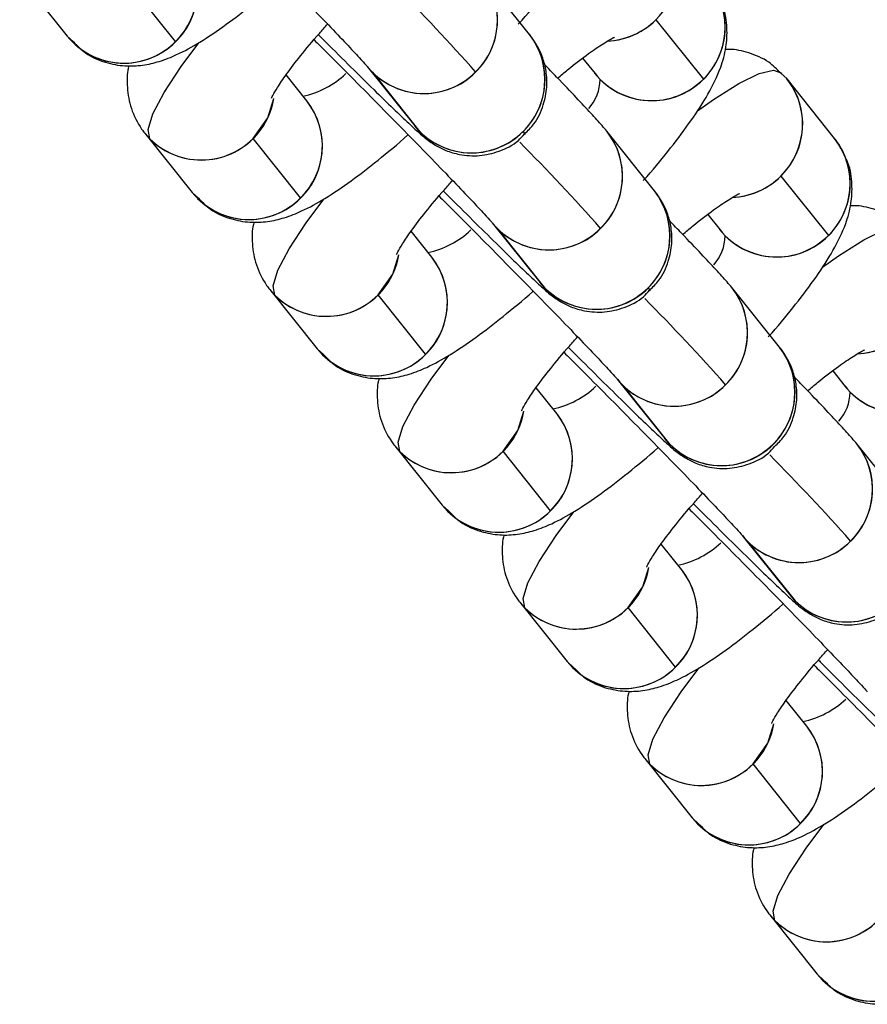
# Model space of a CAD drawing. Units: millimetres. Extents: x -1547 to 22834, y 9084 to 23956.
# Drawn here: x 3660 to 3694, y 14393 to 14434 of the extents above; entities that cross this region are included whole.
import ezdxf

# ---------------------------------------------------------------- set-up
doc = ezdxf.new("R2010")
doc.units = ezdxf.units.MM
doc.header["$LTSCALE"] = 100
doc.linetypes.add('SLD-Continua', pattern=[0])

msp = doc.modelspace()

# ---------------------------------------------------------------- linework, layer by layer
at = {"color": 7, "linetype": 'SLD-Continua', "lineweight": 25}
for p, q in [((3659.543, 14435.521), (3661.487, 14433.091)), ((3680.393, 14433.166), (3678.449, 14435.597)), ((3665.919, 14432.868), (3663.975, 14435.298)), ((3685.569, 14433.765), (3687.513, 14431.335)), ((3661.487, 14433.091), (3661.746, 14432.855)), ((3661.499, 14433.075), (3661.699, 14432.854)), ((3673.763, 14431.849), (3675.707, 14429.419)), ((3673.763, 14431.849), (3673.975, 14431.612)), ((3682.574, 14432.191), (3683.08, 14431.558)), ((3671.287, 14430.443), (3670.439, 14431.503)), ((3673.975, 14431.612), (3675.919, 14429.182)), ((3683.062, 14431.582), (3683.293, 14431.321)), ((3690.937, 14431.34), (3690.678, 14431.576)), ((3692.881, 14428.91), (3690.937, 14431.34)), ((3675.919, 14429.182), (3675.707, 14429.419)), ((3664.657, 14429.126), (3666.601, 14426.695)), ((3680.139, 14429.196), (3680.22, 14429.069)), ((3685.507, 14426.771), (3683.564, 14429.201)), ((3671.033, 14426.472), (3669.09, 14428.902)), ((3690.684, 14427.37), (3692.627, 14424.939)), ((3666.601, 14426.695), (3666.86, 14426.459)), ((3666.613, 14426.68), (3666.813, 14426.458)), ((3687.689, 14425.796), (3688.195, 14425.163)), ((3678.878, 14425.454), (3680.821, 14423.024)), ((3678.878, 14425.454), (3679.09, 14425.217)), ((3676.401, 14424.047), (3675.553, 14425.108)), ((3679.09, 14425.217), (3681.033, 14422.786)), ((3688.176, 14425.186), (3688.407, 14424.925)), ((3681.033, 14422.786), (3680.821, 14423.024)), ((3669.772, 14422.73), (3671.715, 14420.3)), ((3685.253, 14422.8), (3685.334, 14422.674)), ((3690.621, 14420.375), (3688.678, 14422.806)), ((3676.147, 14420.077), (3674.204, 14422.507)), ((3671.715, 14420.3), (3671.975, 14420.064)), ((3671.728, 14420.284), (3671.927, 14420.062)), ((3692.803, 14419.4), (3693.309, 14418.767)), ((3683.992, 14419.058), (3685.935, 14416.628)), ((3683.992, 14419.058), (3684.204, 14418.821)), ((3681.515, 14417.651), (3680.667, 14418.712)), ((3684.204, 14418.821), (3686.147, 14416.391)), ((3693.29, 14418.791), (3693.521, 14418.53)), ((3686.147, 14416.391), (3685.935, 14416.628)), ((3674.886, 14416.334), (3676.83, 14413.904)), ((3681.262, 14413.681), (3679.318, 14416.111)), ((3695.736, 14413.98), (3693.792, 14416.41)), ((3676.83, 14413.904), (3677.089, 14413.668)), ((3676.842, 14413.889), (3677.042, 14413.667)), ((3689.106, 14412.663), (3691.05, 14410.232)), ((3689.106, 14412.663), (3689.318, 14412.425)), ((3686.63, 14411.256), (3685.781, 14412.317)), ((3689.318, 14412.425), (3691.262, 14409.995)), ((3691.262, 14409.995), (3691.05, 14410.232)), ((3680, 14409.939), (3681.944, 14407.509)), ((3686.376, 14407.285), (3684.433, 14409.716)), ((3681.944, 14407.509), (3682.203, 14407.273)), ((3681.956, 14407.493), (3682.156, 14407.271)), ((3691.744, 14404.86), (3690.896, 14405.921)), ((3685.115, 14403.543), (3687.058, 14401.113)), ((3691.49, 14400.89), (3689.547, 14403.32)), ((3687.058, 14401.113), (3687.317, 14400.877)), ((3687.071, 14401.097), (3687.27, 14400.876)), ((3690.229, 14397.148), (3692.172, 14394.717)), ((3692.172, 14394.717), (3692.432, 14394.481)), ((3692.185, 14394.702), (3692.384, 14394.48))]:
    msp.add_line(p, q, dxfattribs=at)
at = {"color": 7, "linetype": 'SLD-Continua', "lineweight": 25, "flags": 128}
for points in [[(3664.869, 14428.888), (3664.796, 14429.279), (3664.991, 14429.919), (3665.448, 14430.788), (3666.151, 14431.856), (3666.868, 14432.821)], [(3687.272, 14430.039), (3687.928, 14430.505), (3688.963, 14431.159), (3689.791, 14431.563), (3690.386, 14431.704), (3690.725, 14431.577)], [(3669.09, 14428.902), (3669.693, 14429.751), (3669.943, 14430.54)], [(3669.984, 14422.493), (3669.91, 14422.883), (3670.105, 14423.524), (3670.562, 14424.393), (3671.265, 14425.461), (3671.982, 14426.425)], [(3692.386, 14423.643), (3693.042, 14424.11), (3694.077, 14424.763), (3694.906, 14425.167), (3695.5, 14425.309), (3695.84, 14425.182)], [(3674.204, 14422.507), (3674.807, 14423.355), (3675.057, 14424.145)], [(3675.098, 14416.097), (3675.024, 14416.487), (3675.219, 14417.128), (3675.676, 14417.997), (3676.379, 14419.065), (3677.097, 14420.03)], [(3679.318, 14416.111), (3679.921, 14416.96), (3680.171, 14417.749)], [(3680.212, 14409.702), (3680.139, 14410.092), (3680.334, 14410.733), (3680.79, 14411.602), (3681.494, 14412.67), (3682.211, 14413.634)], [(3684.433, 14409.716), (3685.035, 14410.564), (3685.286, 14411.353)], [(3685.327, 14403.306), (3685.253, 14403.696), (3685.448, 14404.337), (3685.905, 14405.206), (3686.608, 14406.274), (3687.325, 14407.238)], [(3689.547, 14403.32), (3690.15, 14404.169), (3690.4, 14404.958)], [(3690.441, 14396.91), (3690.367, 14397.301), (3690.562, 14397.941), (3691.019, 14398.81), (3691.722, 14399.878), (3692.44, 14400.843)]]:
    msp.add_lwpolyline(points, dxfattribs=at)
at = {"color": 7, "linetype": 'SLD-Continua', "lineweight": 25}
for centre, radius, start, end in [((3683.455, 14435.891), 3.002, 277.4714, 38.4603), ((3663.808, 14434.989), 3.002, 225.344, 38.0327), ((3663.841, 14434.994), 2.973, 314.34, 38.3447), ((3676.085, 14433.747), 3.002, 225.344, 38.0327), ((3676.118, 14433.752), 2.973, 314.3399, 38.3788), ((3609.6, 14370.562), 91.838, 41.67564, 44.69121), ((3685.402, 14433.456), 3.002, 225.344, 38.0327), ((3685.435, 14433.461), 2.973, 314.34, 38.3447), ((3683.437, 14435.913), 3.027, 272.8705, 314.7901), ((3663.803, 14434.97), 2.982, 219.0429, 315.1907), ((3678.028, 14431.318), 3.002, 225.3585, 38.0182), ((3678.065, 14431.322), 2.97, 314.2844, 37.767), ((3676.08, 14433.728), 2.982, 219.0769, 315.1905), ((3670.419, 14434.124), 3.557, 281.5274, 313.8667), ((3685.397, 14433.437), 2.982, 219.0429, 315.1907), ((3681.423, 14431.374), 1.871, 318.4264, 358.3575), ((3688.569, 14429.495), 3.002, 277.4714, 38.4603), ((3688.61, 14429.495), 2.969, 314.2814, 38.4034), ((3666.977, 14431.032), 3.006, 225.4866, 350.5409), ((3668.923, 14428.593), 3.002, 225.344, 38.0327), ((3668.955, 14428.598), 2.973, 314.34, 38.3447), ((3678.023, 14431.302), 2.985, 218.309, 315.1277), ((3666.974, 14431.009), 2.985, 219.1097, 315.1239), ((3681.199, 14427.352), 3.002, 225.344, 38.0327), ((3681.232, 14427.357), 2.973, 314.3399, 38.3788), ((3614.714, 14364.166), 91.838, 41.67564, 44.69121), ((3690.517, 14427.06), 3.002, 225.344, 38.0327), ((3690.549, 14427.065), 2.973, 314.34, 38.3447), ((3688.551, 14429.518), 3.027, 272.8705, 314.7901), ((3668.917, 14428.574), 2.982, 219.0429, 315.1907), ((3683.142, 14424.922), 3.002, 225.3585, 38.0182), ((3683.18, 14424.926), 2.97, 314.2844, 37.767), ((3681.194, 14427.333), 2.982, 219.0769, 315.1905), ((3675.534, 14427.728), 3.557, 281.5274, 313.8667), ((3690.511, 14427.041), 2.982, 219.0429, 315.1907), ((3693.683, 14423.099), 3.002, 277.4714, 38.4603), ((3686.537, 14424.979), 1.871, 318.4264, 358.3575), ((3672.091, 14424.636), 3.006, 225.4866, 350.5409), ((3674.037, 14422.198), 3.002, 225.344, 38.0327), ((3674.07, 14422.203), 2.973, 314.34, 38.3447), ((3683.138, 14424.906), 2.985, 218.309, 315.1277), ((3672.088, 14424.613), 2.985, 219.1097, 315.1239), ((3686.314, 14420.956), 3.002, 225.344, 38.0327), ((3686.346, 14420.961), 2.973, 314.3399, 38.3788), ((3619.828, 14357.771), 91.838, 41.67564, 44.69121), ((3695.631, 14420.665), 3.002, 225.344, 38.0327), ((3693.665, 14423.122), 3.027, 272.8705, 314.7901), ((3674.032, 14422.178), 2.982, 219.0429, 315.1907), ((3688.257, 14418.526), 3.002, 225.3585, 38.0182), ((3688.294, 14418.531), 2.97, 314.2844, 37.767), ((3686.308, 14420.937), 2.982, 219.0769, 315.1905), ((3680.648, 14421.332), 3.557, 281.5274, 313.8667), ((3691.651, 14418.583), 1.871, 318.4264, 358.3575), ((3695.625, 14420.646), 2.982, 219.0429, 315.1907), ((3677.206, 14418.241), 3.006, 225.4866, 350.5409), ((3679.151, 14415.802), 3.002, 225.344, 38.0327), ((3679.184, 14415.807), 2.973, 314.34, 38.3447), ((3688.252, 14418.511), 2.985, 218.309, 315.1277), ((3677.203, 14418.218), 2.985, 219.1097, 315.1239), ((3691.428, 14414.561), 3.002, 225.344, 38.0327), ((3691.461, 14414.566), 2.973, 314.3399, 38.3788), ((3624.942, 14351.375), 91.838, 41.67564, 44.69121), ((3679.146, 14415.783), 2.982, 219.0429, 315.1907), ((3693.371, 14412.131), 3.002, 225.3585, 38.0182), ((3691.423, 14414.541), 2.982, 219.0769, 315.1905), ((3685.762, 14414.937), 3.557, 281.5274, 313.8667), ((3682.32, 14411.845), 3.006, 225.4866, 350.5409), ((3684.266, 14409.406), 3.002, 225.344, 38.0327), ((3684.298, 14409.412), 2.973, 314.34, 38.3447), ((3693.366, 14412.115), 2.985, 218.309, 315.1277), ((3682.317, 14411.822), 2.985, 219.1097, 315.1239), ((3684.26, 14409.387), 2.982, 219.0429, 315.1907), ((3690.876, 14408.541), 3.557, 281.5274, 313.8667), ((3687.434, 14405.45), 3.006, 225.4866, 350.5409), ((3689.38, 14403.011), 3.002, 225.344, 38.0327), ((3689.413, 14403.016), 2.973, 314.34, 38.3447), ((3687.431, 14405.427), 2.985, 219.1097, 315.1239), ((3689.374, 14402.992), 2.982, 219.0429, 315.1907), ((3692.548, 14399.054), 3.006, 225.4866, 350.5409), ((3694.494, 14396.615), 3.002, 225.344, 38.0327), ((3692.546, 14399.031), 2.985, 219.1097, 315.1239), ((3694.489, 14396.596), 2.982, 219.0429, 315.1907)]:
    msp.add_arc(centre, radius, start, end, dxfattribs=at)
for points, knots in [([(3679.938, 14433.577), (3679.99, 14433.635), (3680.407, 14434.098), (3681.085, 14434.936), (3681.938, 14436.065), (3682.62, 14437.129), (3683.076, 14438.052), (3683.341, 14438.966), (3683.387, 14439.825), (3683.299, 14440.533), (3683.096, 14440.907), (3683.039, 14441.011)], [0, 0, 0, 0, 0.022079, 0.177398, 0.336413, 0.504036, 0.674438, 0.784354, 0.874199, 0.965089, 1, 1, 1, 1]), ([(3666.47, 14439.341), (3666.645, 14439.166), (3667.165, 14438.65), (3668.099, 14437.712), (3669.213, 14436.587), (3670.298, 14435.482), (3671.306, 14434.448), (3672.195, 14433.528), (3672.928, 14432.758), (3673.43, 14432.222), (3673.717, 14431.904), (3673.749, 14431.866), (3673.761, 14431.851)], [0, 0, 0, 0, 0.05802, 0.1715612, 0.2852368, 0.3989276, 0.512506, 0.6258245, 0.7385888, 0.850054, 0.9400519, 1, 1, 1, 1]), ([(3661.746, 14432.855), (3661.902, 14432.697), (3662.276, 14432.318), (3663.033, 14431.997), (3663.847, 14431.849), (3664.604, 14431.89), (3665.311, 14432.059), (3666.067, 14432.363), (3666.931, 14432.84), (3667.955, 14433.529), (3669.096, 14434.413), (3669.892, 14435.066), (3670.317, 14435.453), (3670.321, 14435.457)], [0, 0, 0, 0, 0.0568751, 0.1362213, 0.2090982, 0.2811732, 0.358384, 0.4511145, 0.5822193, 0.7247686, 0.8584556, 0.9984964, 1, 1, 1, 1]), ([(3685.052, 14427.182), (3685.104, 14427.239), (3685.522, 14427.702), (3686.2, 14428.54), (3687.052, 14429.67), (3687.734, 14430.734), (3688.19, 14431.656), (3688.456, 14432.57), (3688.501, 14433.429), (3688.413, 14434.138), (3688.21, 14434.512), (3688.154, 14434.615)], [0, 0, 0, 0, 0.0220791, 0.1773981, 0.3364127, 0.5040363, 0.6744377, 0.7843542, 0.8741986, 0.9650885, 1, 1, 1, 1]), ([(3669.844, 14430.564), (3669.843, 14430.562), (3669.832, 14430.527), (3669.891, 14430.673), (3670.079, 14430.985), (3670.455, 14431.543), (3671.033, 14432.295), (3671.613, 14433.002), (3672.026, 14433.456), (3672.14, 14433.582)], [0, 0, 0, 0, 0.008133, 0.139659, 0.296924, 0.482298, 0.690591, 0.914049, 1, 1, 1, 1]), ([(3671.759, 14433.155), (3671.813, 14433.102), (3672.237, 14432.676), (3672.982, 14431.937), (3673.94, 14430.992), (3674.759, 14430.194), (3675.421, 14429.562), (3675.832, 14429.182), (3676.08, 14428.967), (3676.285, 14428.804), (3676.564, 14428.614), (3676.992, 14428.396), (3677.605, 14428.214), (3678.358, 14428.17), (3679.188, 14428.366), (3679.836, 14428.682), (3680.117, 14429.004), (3680.199, 14429.097)], [0, 0, 0, 0, 0.016294, 0.129145, 0.242181, 0.355622, 0.470003, 0.587194, 0.652351, 0.68755, 0.715525, 0.752463, 0.79404, 0.852323, 0.909996, 0.973845, 1, 1, 1, 1]), ([(3680.199, 14429.097), (3680.334, 14429.226), (3680.68, 14429.557), (3680.982, 14430.235), (3681.129, 14430.976), (3681.099, 14431.63), (3680.965, 14432.172), (3680.781, 14432.589), (3680.615, 14432.865), (3680.488, 14433.045), (3680.427, 14433.123), (3680.393, 14433.166)], [0, 0, 0, 0, 0.112205, 0.28761, 0.436945, 0.567569, 0.681154, 0.777132, 0.852171, 0.916151, 1, 1, 1, 1]), ([(3681.553, 14431.374), (3681.689, 14431.49), (3682.152, 14431.885), (3682.799, 14432.372), (3683.409, 14432.794), (3683.797, 14433.017), (3683.852, 14433.04), (3683.876, 14433.051)], [0, 0, 0, 0, 0.1159037, 0.3924834, 0.6270338, 0.8322365, 1, 1, 1, 1]), ([(3671.584, 14432.945), (3671.76, 14432.771), (3672.279, 14432.254), (3673.213, 14431.316), (3674.327, 14430.191), (3675.413, 14429.086), (3676.421, 14428.052), (3677.309, 14427.132), (3678.043, 14426.363), (3678.545, 14425.827), (3678.831, 14425.509), (3678.863, 14425.471), (3678.876, 14425.456)], [0, 0, 0, 0, 0.05802, 0.171561, 0.285237, 0.398928, 0.512506, 0.625825, 0.738589, 0.850054, 0.940052, 1, 1, 1, 1]), ([(3690.678, 14431.576), (3690.522, 14431.735), (3690.147, 14432.115), (3689.395, 14432.425), (3688.767, 14432.565), (3688.466, 14432.548), (3688.409, 14432.545)], [0, 0, 0, 0, 0.251382, 0.602085, 0.924194, 1, 1, 1, 1]), ([(3664.015, 14431.886), (3664.005, 14431.852), (3663.935, 14431.595), (3663.92, 14430.99), (3664.071, 14430.119), (3664.38, 14429.487), (3664.615, 14429.181), (3664.657, 14429.126)], [0, 0, 0, 0, 0.044932, 0.336601, 0.631665, 0.93344, 1, 1, 1, 1]), ([(3683.564, 14429.201), (3683.5, 14429.278), (3683.311, 14429.506), (3682.953, 14429.897), (3682.322, 14430.57), (3681.673, 14431.25), (3681.177, 14431.762), (3681.005, 14431.941)], [0, 0, 0, 0, 0.13064, 0.384921, 0.619921, 0.867691, 1, 1, 1, 1]), ([(3666.86, 14426.459), (3667.016, 14426.301), (3667.39, 14425.922), (3668.147, 14425.602), (3668.961, 14425.454), (3669.718, 14425.494), (3670.425, 14425.664), (3671.181, 14425.967), (3672.046, 14426.445), (3673.069, 14427.133), (3674.21, 14428.018), (3675.007, 14428.67), (3675.431, 14429.057), (3675.435, 14429.061)], [0, 0, 0, 0, 0.056875, 0.136221, 0.209098, 0.281173, 0.358384, 0.451115, 0.582219, 0.724769, 0.858456, 0.998496, 1, 1, 1, 1]), ([(3693.136, 14428.482), (3693.097, 14428.571), (3693.031, 14428.723), (3692.925, 14428.855), (3692.881, 14428.91)], [0, 0, 0, 0, 0.585109, 1, 1, 1, 1]), ([(3690.167, 14420.786), (3690.219, 14420.844), (3690.636, 14421.307), (3691.314, 14422.145), (3692.167, 14423.274), (3692.848, 14424.338), (3693.304, 14425.26), (3693.57, 14426.174), (3693.615, 14427.034), (3693.527, 14427.742), (3693.324, 14428.116), (3693.268, 14428.22)], [0, 0, 0, 0, 0.022079, 0.177398, 0.336413, 0.504036, 0.674438, 0.784354, 0.874199, 0.965089, 1, 1, 1, 1]), ([(3674.958, 14424.169), (3674.958, 14424.166), (3674.946, 14424.131), (3675.006, 14424.277), (3675.193, 14424.589), (3675.57, 14425.147), (3676.147, 14425.899), (3676.728, 14426.606), (3677.14, 14427.061), (3677.255, 14427.187)], [0, 0, 0, 0, 0.008133, 0.139659, 0.296924, 0.482298, 0.690591, 0.914049, 1, 1, 1, 1]), ([(3676.874, 14426.76), (3676.927, 14426.706), (3677.351, 14426.281), (3678.097, 14425.541), (3679.055, 14424.596), (3679.874, 14423.799), (3680.535, 14423.166), (3680.946, 14422.787), (3681.194, 14422.571), (3681.4, 14422.409), (3681.678, 14422.219), (3682.106, 14422), (3682.719, 14421.819), (3683.473, 14421.775), (3684.302, 14421.971), (3684.95, 14422.287), (3685.232, 14422.608), (3685.313, 14422.702)], [0, 0, 0, 0, 0.0162941, 0.1291447, 0.2421807, 0.3556218, 0.470003, 0.587194, 0.6523515, 0.6875497, 0.7155252, 0.7524634, 0.7940396, 0.8523231, 0.9099958, 0.9738447, 1, 1, 1, 1]), ([(3685.313, 14422.702), (3685.448, 14422.831), (3685.794, 14423.161), (3686.096, 14423.839), (3686.243, 14424.58), (3686.214, 14425.235), (3686.079, 14425.777), (3685.896, 14426.193), (3685.729, 14426.47), (3685.603, 14426.65), (3685.542, 14426.727), (3685.507, 14426.771)], [0, 0, 0, 0, 0.112205, 0.28761, 0.436945, 0.567569, 0.681154, 0.777132, 0.852171, 0.916151, 1, 1, 1, 1]), ([(3686.667, 14424.978), (3686.803, 14425.095), (3687.266, 14425.489), (3687.913, 14425.977), (3688.523, 14426.399), (3688.911, 14426.621), (3688.966, 14426.645), (3688.991, 14426.655)], [0, 0, 0, 0, 0.1159037, 0.3924834, 0.6270338, 0.8322365, 1, 1, 1, 1]), ([(3676.698, 14426.55), (3676.874, 14426.375), (3677.393, 14425.859), (3678.327, 14424.921), (3679.441, 14423.795), (3680.527, 14422.69), (3681.535, 14421.656), (3682.424, 14420.736), (3683.157, 14419.967), (3683.659, 14419.431), (3683.945, 14419.113), (3683.977, 14419.075), (3683.99, 14419.06)], [0, 0, 0, 0, 0.05802, 0.171561, 0.285237, 0.398928, 0.512506, 0.625825, 0.738589, 0.850054, 0.940052, 1, 1, 1, 1]), ([(3695.792, 14425.18), (3695.636, 14425.339), (3695.262, 14425.719), (3694.51, 14426.03), (3693.882, 14426.17), (3693.581, 14426.153), (3693.523, 14426.149)], [0, 0, 0, 0, 0.251382, 0.602085, 0.924194, 1, 1, 1, 1]), ([(3669.129, 14425.49), (3669.12, 14425.456), (3669.049, 14425.199), (3669.035, 14424.595), (3669.185, 14423.724), (3669.495, 14423.091), (3669.729, 14422.785), (3669.772, 14422.73)], [0, 0, 0, 0, 0.044932, 0.336601, 0.631665, 0.93344, 1, 1, 1, 1]), ([(3688.678, 14422.806), (3688.614, 14422.883), (3688.425, 14423.11), (3688.067, 14423.501), (3687.436, 14424.174), (3686.788, 14424.855), (3686.292, 14425.367), (3686.119, 14425.545)], [0, 0, 0, 0, 0.13064, 0.384921, 0.619921, 0.867691, 1, 1, 1, 1]), ([(3671.975, 14420.064), (3672.131, 14419.906), (3672.504, 14419.527), (3673.261, 14419.206), (3674.076, 14419.058), (3674.833, 14419.099), (3675.54, 14419.268), (3676.295, 14419.572), (3677.16, 14420.049), (3678.184, 14420.738), (3679.324, 14421.622), (3680.121, 14422.275), (3680.545, 14422.661), (3680.55, 14422.665)], [0, 0, 0, 0, 0.056875, 0.136221, 0.209098, 0.281173, 0.358384, 0.451115, 0.582219, 0.724769, 0.858456, 0.998496, 1, 1, 1, 1]), ([(3680.073, 14417.773), (3680.072, 14417.771), (3680.06, 14417.735), (3680.12, 14417.882), (3680.308, 14418.194), (3680.684, 14418.752), (3681.262, 14419.503), (3681.842, 14420.21), (3682.254, 14420.665), (3682.369, 14420.791)], [0, 0, 0, 0, 0.008133, 0.139659, 0.296924, 0.482298, 0.690591, 0.914049, 1, 1, 1, 1]), ([(3681.813, 14420.154), (3681.988, 14419.98), (3682.507, 14419.463), (3683.442, 14418.525), (3684.556, 14417.4), (3685.641, 14416.295), (3686.649, 14415.261), (3687.538, 14414.341), (3688.271, 14413.572), (3688.773, 14413.036), (3689.06, 14412.718), (3689.092, 14412.68), (3689.104, 14412.665)], [0, 0, 0, 0, 0.05802, 0.1715612, 0.2852368, 0.3989276, 0.512506, 0.6258245, 0.7385888, 0.850054, 0.9400519, 1, 1, 1, 1]), ([(3681.988, 14420.364), (3682.041, 14420.31), (3682.466, 14419.885), (3683.211, 14419.146), (3684.169, 14418.201), (3684.988, 14417.403), (3685.65, 14416.77), (3686.061, 14416.391), (3686.309, 14416.176), (3686.514, 14416.013), (3686.793, 14415.823), (3687.22, 14415.604), (3687.834, 14415.423), (3688.587, 14415.379), (3689.417, 14415.575), (3690.065, 14415.891), (3690.346, 14416.213), (3690.428, 14416.306)], [0, 0, 0, 0, 0.016294, 0.129145, 0.242181, 0.355622, 0.470003, 0.587194, 0.652351, 0.68755, 0.715525, 0.752463, 0.79404, 0.852323, 0.909996, 0.973845, 1, 1, 1, 1]), ([(3690.428, 14416.306), (3690.562, 14416.435), (3690.908, 14416.766), (3691.21, 14417.444), (3691.357, 14418.185), (3691.328, 14418.839), (3691.193, 14419.381), (3691.01, 14419.798), (3690.844, 14420.074), (3690.717, 14420.254), (3690.656, 14420.331), (3690.621, 14420.375)], [0, 0, 0, 0, 0.112205, 0.28761, 0.436945, 0.567569, 0.681154, 0.777132, 0.852171, 0.916151, 1, 1, 1, 1]), ([(3691.781, 14418.583), (3691.918, 14418.699), (3692.38, 14419.094), (3693.027, 14419.581), (3693.637, 14420.003), (3694.026, 14420.225), (3694.08, 14420.249), (3694.105, 14420.26)], [0, 0, 0, 0, 0.115904, 0.392483, 0.627034, 0.832236, 1, 1, 1, 1]), ([(3674.244, 14419.095), (3674.234, 14419.061), (3674.164, 14418.804), (3674.149, 14418.199), (3674.299, 14417.328), (3674.609, 14416.696), (3674.844, 14416.39), (3674.886, 14416.334)], [0, 0, 0, 0, 0.044932, 0.336601, 0.631665, 0.93344, 1, 1, 1, 1]), ([(3693.792, 14416.41), (3693.728, 14416.487), (3693.54, 14416.715), (3693.181, 14417.106), (3692.551, 14417.779), (3691.902, 14418.459), (3691.406, 14418.971), (3691.233, 14419.15)], [0, 0, 0, 0, 0.13064, 0.384921, 0.619921, 0.867691, 1, 1, 1, 1]), ([(3677.089, 14413.668), (3677.245, 14413.51), (3677.619, 14413.131), (3678.376, 14412.81), (3679.19, 14412.662), (3679.947, 14412.703), (3680.654, 14412.872), (3681.409, 14413.176), (3682.274, 14413.654), (3683.298, 14414.342), (3684.439, 14415.227), (3685.235, 14415.879), (3685.66, 14416.266), (3685.664, 14416.27)], [0, 0, 0, 0, 0.056875, 0.136221, 0.209098, 0.281173, 0.358384, 0.451115, 0.582219, 0.724769, 0.858456, 0.998496, 1, 1, 1, 1]), ([(3685.187, 14411.377), (3685.186, 14411.375), (3685.174, 14411.34), (3685.234, 14411.486), (3685.422, 14411.798), (3685.798, 14412.356), (3686.376, 14413.108), (3686.956, 14413.815), (3687.369, 14414.269), (3687.483, 14414.396)], [0, 0, 0, 0, 0.0081325, 0.1396588, 0.2969245, 0.4822982, 0.6905906, 0.9140491, 1, 1, 1, 1]), ([(3686.927, 14413.759), (3687.103, 14413.584), (3687.622, 14413.068), (3688.556, 14412.129), (3689.67, 14411.004), (3690.756, 14409.899), (3691.764, 14408.865), (3692.652, 14407.945), (3693.386, 14407.176), (3693.888, 14406.64), (3694.174, 14406.322), (3694.206, 14406.284), (3694.219, 14406.269)], [0, 0, 0, 0, 0.05802, 0.171561, 0.285237, 0.398928, 0.512506, 0.625825, 0.738589, 0.850054, 0.940052, 1, 1, 1, 1]), ([(3687.102, 14413.969), (3687.156, 14413.915), (3687.58, 14413.49), (3688.325, 14412.75), (3689.283, 14411.805), (3690.102, 14411.008), (3690.764, 14410.375), (3691.175, 14409.995), (3691.423, 14409.78), (3691.628, 14409.618), (3691.907, 14409.428), (3692.335, 14409.209), (3692.948, 14409.027), (3693.701, 14408.984), (3694.531, 14409.18), (3695.179, 14409.496), (3695.46, 14409.817), (3695.542, 14409.911)], [0, 0, 0, 0, 0.016294, 0.129145, 0.242181, 0.355622, 0.470003, 0.587194, 0.652351, 0.68755, 0.715525, 0.752463, 0.79404, 0.852323, 0.909996, 0.973845, 1, 1, 1, 1]), ([(3679.358, 14412.699), (3679.348, 14412.665), (3679.278, 14412.408), (3679.263, 14411.803), (3679.414, 14410.933), (3679.723, 14410.3), (3679.958, 14409.994), (3680, 14409.939)], [0, 0, 0, 0, 0.044932, 0.336601, 0.631665, 0.93344, 1, 1, 1, 1]), ([(3682.203, 14407.273), (3682.359, 14407.114), (3682.733, 14406.736), (3683.49, 14406.415), (3684.304, 14406.267), (3685.061, 14406.307), (3685.768, 14406.477), (3686.524, 14406.78), (3687.389, 14407.258), (3688.412, 14407.947), (3689.553, 14408.831), (3690.35, 14409.484), (3690.774, 14409.87), (3690.778, 14409.874)], [0, 0, 0, 0, 0.0568751, 0.1362213, 0.2090982, 0.2811732, 0.358384, 0.4511145, 0.5822193, 0.7247686, 0.8584556, 0.9984964, 1, 1, 1, 1]), ([(3690.301, 14404.982), (3690.301, 14404.98), (3690.289, 14404.944), (3690.349, 14405.091), (3690.536, 14405.402), (3690.913, 14405.96), (3691.49, 14406.712), (3692.071, 14407.419), (3692.483, 14407.874), (3692.598, 14408)], [0, 0, 0, 0, 0.008133, 0.139659, 0.296924, 0.482298, 0.690591, 0.914049, 1, 1, 1, 1]), ([(3692.041, 14407.363), (3692.217, 14407.188), (3692.736, 14406.672), (3693.67, 14405.734), (3694.784, 14404.609), (3695.87, 14403.504), (3696.878, 14402.47), (3697.766, 14401.55), (3698.5, 14400.78), (3699.002, 14400.244), (3699.288, 14399.926), (3699.32, 14399.889), (3699.333, 14399.873)], [0, 0, 0, 0, 0.05802, 0.171561, 0.285237, 0.398928, 0.512506, 0.625825, 0.738589, 0.850054, 0.940052, 1, 1, 1, 1]), ([(3692.217, 14407.573), (3692.27, 14407.519), (3692.694, 14407.094), (3693.439, 14406.354), (3694.398, 14405.409), (3695.217, 14404.612), (3695.878, 14403.979), (3696.289, 14403.6), (3696.537, 14403.385), (3696.743, 14403.222), (3697.021, 14403.032), (3697.449, 14402.813), (3698.062, 14402.632), (3698.816, 14402.588), (3699.645, 14402.784), (3700.293, 14403.1), (3700.574, 14403.422), (3700.656, 14403.515)], [0, 0, 0, 0, 0.0162941, 0.1291447, 0.2421807, 0.3556218, 0.470003, 0.587194, 0.6523515, 0.6875497, 0.7155252, 0.7524634, 0.7940396, 0.8523231, 0.9099958, 0.9738447, 1, 1, 1, 1]), ([(3684.472, 14406.304), (3684.463, 14406.269), (3684.392, 14406.013), (3684.377, 14405.408), (3684.528, 14404.537), (3684.838, 14403.905), (3685.072, 14403.599), (3685.115, 14403.543)], [0, 0, 0, 0, 0.0449316, 0.3366012, 0.631665, 0.9334404, 1, 1, 1, 1]), ([(3687.317, 14400.877), (3687.474, 14400.719), (3687.847, 14400.34), (3688.604, 14400.019), (3689.418, 14399.871), (3690.175, 14399.912), (3690.883, 14400.081), (3691.638, 14400.385), (3692.503, 14400.862), (3693.526, 14401.551), (3694.667, 14402.435), (3695.464, 14403.088), (3695.888, 14403.475), (3695.893, 14403.479)], [0, 0, 0, 0, 0.056875, 0.136221, 0.209098, 0.281173, 0.358384, 0.451115, 0.582219, 0.724769, 0.858456, 0.998496, 1, 1, 1, 1]), ([(3689.586, 14399.908), (3689.577, 14399.874), (3689.506, 14399.617), (3689.492, 14399.012), (3689.642, 14398.141), (3689.952, 14397.509), (3690.187, 14397.203), (3690.229, 14397.148)], [0, 0, 0, 0, 0.044932, 0.336601, 0.631665, 0.93344, 1, 1, 1, 1]), ([(3692.432, 14394.481), (3692.588, 14394.323), (3692.962, 14393.944), (3693.718, 14393.624), (3694.533, 14393.476), (3695.29, 14393.516), (3695.997, 14393.686), (3696.752, 14393.989), (3697.617, 14394.467), (3698.641, 14395.155), (3699.781, 14396.04), (3700.578, 14396.692), (3701.002, 14397.079), (3701.007, 14397.083)], [0, 0, 0, 0, 0.056875, 0.136221, 0.209098, 0.281173, 0.358384, 0.451115, 0.582219, 0.724769, 0.858456, 0.998496, 1, 1, 1, 1])]:
    msp.add_open_spline(points, degree=3, knots=knots, dxfattribs=at)

doc.saveas('drawing.dxf')
